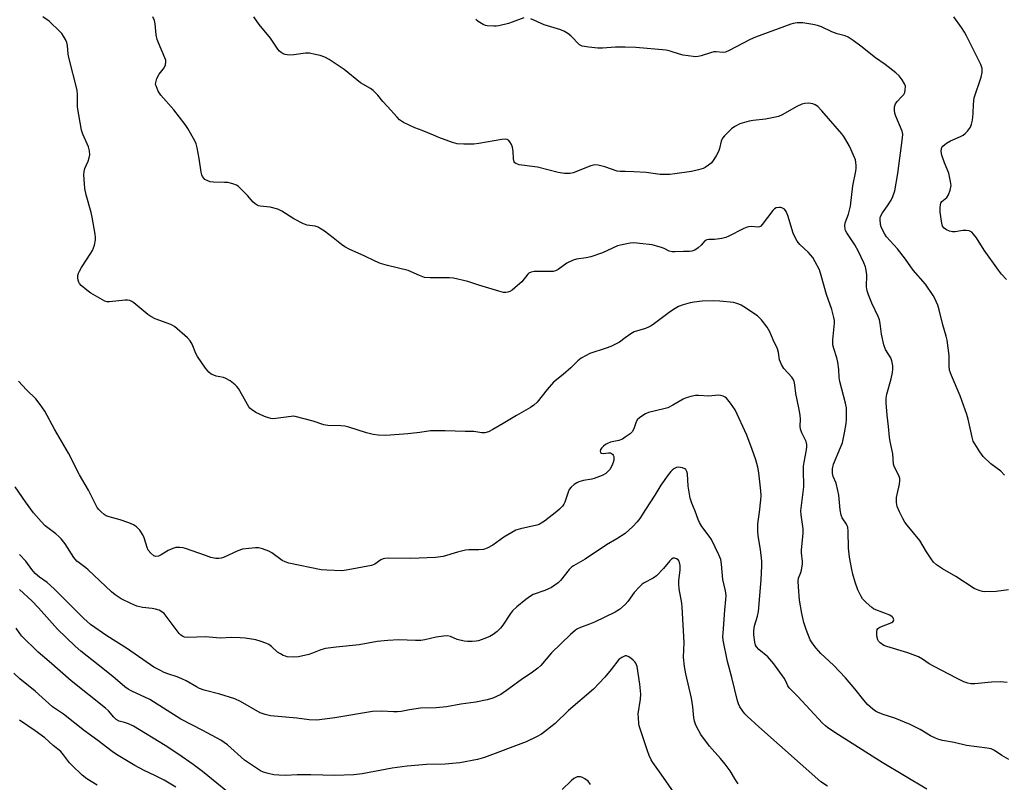
# Model space of a CAD drawing. Units: inches. Extents: x 1267766 to 1273766, y 545451 to 549452.
# Drawn here: x 1271787 to 1272133, y 545730 to 545999 of the extents above; entities that cross this region are included whole.
import ezdxf

# ---------------------------------------------------------------- set-up
doc = ezdxf.new("R2010")
doc.units = ezdxf.units.IN
doc.header["$MEASUREMENT"] = 0
doc.layers.add('Undefined', color=1, linetype='Continuous')

msp = doc.modelspace()

# ---------------------------------------------------------------- linework, layer by layer
at = {"layer": 'Undefined'}
for points, elevation in [([(1272000, 545886.87), (1271997.92, 545885.33), (1271994.94, 545883.85), (1271993.29, 545883.18), (1271987.46, 545881.33), (1271986.17, 545880.7), (1271984.44, 545879.67), (1271983.3, 545878.78), (1271980.77, 545876.34), (1271978.16, 545874), (1271974.74, 545871.23), (1271972.46, 545868.62), (1271968.95, 545864.21), (1271967.81, 545863.12), (1271966.65, 545862.38), (1271961.63, 545859.55), (1271956.95, 545856.69), (1271953.33, 545854.6), (1271951.78, 545853.81), (1271950.49, 545853.42), (1271949.45, 545853.41), (1271946.62, 545853.89), (1271943.56, 545853.91), (1271936.6, 545854.15), (1271932.58, 545854.17), (1271931.45, 545854.09), (1271927.61, 545853.48), (1271923.37, 545853.01), (1271915.67, 545852.48), (1271912.99, 545852.59), (1271911.21, 545852.82), (1271908.89, 545853.38), (1271902.62, 545855.41), (1271901.18, 545855.79), (1271899.76, 545855.92), (1271895.2, 545856.03), (1271893.83, 545856.21), (1271890.04, 545857.48), (1271883.75, 545859.17), (1271883.18, 545859.24), (1271882.29, 545859.22), (1271876.96, 545858.46), (1271875.88, 545858.4), (1271875.16, 545858.47), (1271874.34, 545858.68), (1271872.99, 545859.19), (1271871.13, 545859.98), (1271869.89, 545860.61), (1271868.34, 545861.63), (1271867.78, 545862.14), (1271867.42, 545862.6), (1271863.73, 545869), (1271863.24, 545869.72), (1271862.64, 545870.33), (1271860.79, 545871.69), (1271859.32, 545872.58), (1271858.51, 545872.88), (1271855.9, 545873.42), (1271855.08, 545873.67), (1271854.13, 545874.13), (1271853.28, 545874.82), (1271852.21, 545876.21), (1271849.33, 545880.3), (1271848.8, 545881.35), (1271847.45, 545884.6), (1271846.73, 545885.84), (1271845.76, 545886.84), (1271841.18, 545890.88), (1271839.94, 545891.58), (1271834.46, 545893.62), (1271832.87, 545894.35), (1271831.79, 545895.13), (1271826.88, 545899.21), (1271826.19, 545899.72), (1271825.45, 545900.08), (1271824.65, 545900.19), (1271823.81, 545900.16), (1271818.33, 545899.5), (1271817.49, 545899.55), (1271816.68, 545899.83), (1271811.81, 545902.66), (1271810.34, 545903.61), (1271808.38, 545905.35), (1271807.82, 545905.98), (1271807.54, 545906.45), (1271807.31, 545907.2), (1271807.23, 545908), (1271807.24, 545908.82), (1271807.41, 545909.62), (1271807.78, 545910.41), (1271808.53, 545911.7), (1271811.76, 545916.68), (1271812.35, 545917.69), (1271813.09, 545919.55), (1271813.4, 545921.4), (1271813.44, 545922.21), (1271813.33, 545923.36), (1271812.29, 545929.38), (1271811.88, 545931.07), (1271810.13, 545937.21), (1271809.71, 545939.42), (1271809.51, 545941.11), (1271809.34, 545944.28), (1271809.39, 545945.42), (1271809.67, 545946.52), (1271810.85, 545949.16), (1271811.23, 545950.24), (1271811.38, 545951.37), (1271811.34, 545952.8), (1271810.92, 545954.12), (1271808.9, 545958.65), (1271808.5, 545960.04), (1271807.1, 545968.1), (1271807.02, 545969.27), (1271807.06, 545972.45), (1271806.92, 545974.13), (1271804.02, 545985.61), (1271803.83, 545986.74), (1271803.59, 545989.85), (1271803.33, 545990.94), (1271802.85, 545991.94), (1271802.14, 545993.14), (1271801.5, 545994.06), (1271800.92, 545994.72), (1271797.1, 545998.41), (1271794.81, 546000)], 480), ([(1272000, 545919.91), (1271998.35, 545919.57), (1271997.31, 545919.24), (1271991.93, 545916.78), (1271987.89, 545915.41), (1271986.23, 545915.02), (1271982.76, 545914.6), (1271981.67, 545914.29), (1271979.41, 545913.13), (1271976.38, 545910.96), (1271975.4, 545910.45), (1271974.57, 545910.28), (1271973.69, 545910.23), (1271967.89, 545910.24), (1271966.83, 545909.98), (1271966.08, 545909.61), (1271965.63, 545909.28), (1271963.56, 545906.64), (1271962.08, 545905.29), (1271960.1, 545903.64), (1271959.39, 545903.19), (1271958.62, 545902.91), (1271957.88, 545902.84), (1271957.12, 545902.89), (1271955.45, 545903.28), (1271948.43, 545905.37), (1271944.5, 545906.72), (1271939.55, 545907.85), (1271938.11, 545908.02), (1271931.26, 545908.02), (1271929.27, 545908.18), (1271927.48, 545908.8), (1271923.56, 545910.56), (1271916.31, 545912.34), (1271913.8, 545913.07), (1271911.93, 545913.83), (1271908.09, 545915.71), (1271903.03, 545918.01), (1271901.23, 545918.95), (1271900.04, 545919.75), (1271897.13, 545922.09), (1271894.02, 545924.41), (1271892.57, 545925.44), (1271891.81, 545925.88), (1271890.73, 545926.22), (1271887.99, 545926.58), (1271886.64, 545927.05), (1271883.24, 545928.8), (1271878.98, 545931.51), (1271877.67, 545932.16), (1271874.9, 545932.87), (1271873.77, 545933.07), (1271871.42, 545933.28), (1271870.86, 545933.41), (1271870.33, 545933.63), (1271869.59, 545934.09), (1271868.9, 545934.66), (1271866.91, 545937), (1271864.87, 545939.18), (1271863.8, 545940.2), (1271863.08, 545940.68), (1271861.73, 545941.17), (1271860.03, 545941.56), (1271858.84, 545941.65), (1271854.97, 545941.71), (1271853.8, 545941.85), (1271852.97, 545942.14), (1271851.96, 545942.7), (1271851.54, 545943.07), (1271851.13, 545943.67), (1271850.85, 545944.35), (1271850.65, 545945.19), (1271849.95, 545950.09), (1271849.21, 545953.84), (1271848.83, 545955.24), (1271848.35, 545956.28), (1271845.94, 545960.56), (1271845.02, 545962.03), (1271841.03, 545967.21), (1271836.43, 545972.34), (1271835.53, 545973.82), (1271834.72, 545975.63), (1271834.59, 545976.16), (1271834.61, 545976.87), (1271835.03, 545978.22), (1271835.83, 545979.74), (1271837.27, 545981.47), (1271837.58, 545981.95), (1271838.03, 545983.02), (1271838.21, 545984.13), (1271838.13, 545984.67), (1271837.87, 545985.47), (1271835.58, 545990.75), (1271835.12, 545991.98), (1271834.83, 545993.62), (1271834.47, 545997.52), (1271834.17, 545998.6), (1271833.61, 546000)], 482), ([(1272000, 545945.44), (1271998.16, 545945.47), (1271997.1, 545945.6), (1271992.74, 545947.13), (1271990.44, 545947.68), (1271989.29, 545947.77), (1271987.91, 545947.41), (1271981.62, 545944.95), (1271980.53, 545944.74), (1271978.61, 545944.74), (1271977.77, 545944.83), (1271976.33, 545945.13), (1271969.11, 545946.98), (1271962.67, 545947.82), (1271961.5, 545948.23), (1271961.15, 545948.52), (1271960.89, 545948.92), (1271960.63, 545949.91), (1271960.55, 545952.47), (1271960.27, 545954.02), (1271959.87, 545955.03), (1271959.36, 545955.95), (1271958.84, 545956.48), (1271958.41, 545956.7), (1271957.64, 545956.8), (1271956.53, 545956.71), (1271948.37, 545955.3), (1271946.62, 545955.06), (1271943.13, 545955.06), (1271940.81, 545955.18), (1271939.11, 545955.65), (1271934.34, 545957.45), (1271932.4, 545958.21), (1271928.45, 545959.95), (1271925.85, 545960.85), (1271921.94, 545962.77), (1271921.19, 545963.2), (1271920.49, 545963.72), (1271919.66, 545964.56), (1271916.3, 545968.4), (1271914.55, 545970.07), (1271912.86, 545972.38), (1271911.15, 545974.03), (1271910.21, 545974.68), (1271906.75, 545976.67), (1271901.01, 545981.42), (1271895.71, 545984.93), (1271894.16, 545985.68), (1271892.54, 545986.29), (1271890.81, 545986.71), (1271888.77, 545987.09), (1271887.32, 545987.15), (1271883.25, 545986.55), (1271881.59, 545986.49), (1271880.26, 545986.66), (1271879.51, 545986.96), (1271878.81, 545987.36), (1271878.17, 545987.86), (1271877.59, 545988.52), (1271874.99, 545992.39), (1271871.08, 545997.2), (1271869.19, 546000)], 484), ([(1271964.21, 545999.56), (1271960.2, 545998.08), (1271958.82, 545997.64), (1271955.42, 545996.78), (1271954.56, 545996.65), (1271953.67, 545996.62), (1271951.32, 545996.8), (1271950.75, 545996.93), (1271949.96, 545997.23), (1271948.16, 545998.25), (1271947.31, 545998.98)], 486), ([(1272000, 545989.29), (1271996.6, 545989.28), (1271991.98, 545988.93), (1271990.34, 545988.88), (1271987.15, 545989.22), (1271984.86, 545989.63), (1271984.35, 545989.84), (1271983.89, 545990.14), (1271980.84, 545993.23), (1271979.74, 545994.08), (1271978.58, 545994.82), (1271977.25, 545995.36), (1271971.37, 545997.1), (1271966.77, 545999.23)], 486), ([(1272134.22, 545907.42), (1272132.49, 545909.3), (1272131.43, 545910.66), (1272126.37, 545917.79), (1272123.69, 545922.07), (1272122.63, 545923.45), (1272122.03, 545924.04), (1272121.58, 545924.34), (1272121.08, 545924.53), (1272120.01, 545924.74), (1272118.9, 545924.68), (1272116.13, 545924.17), (1272115.29, 545924.19), (1272114.17, 545924.43), (1272113.14, 545924.87), (1272112.27, 545925.49), (1272111.77, 545926.16), (1272111.43, 545927.27), (1272110.89, 545931.14), (1272110.88, 545932.64), (1272111, 545933.81), (1272111.17, 545934.34), (1272111.52, 545934.89), (1272113.19, 545936.34), (1272113.88, 545937.25), (1272114.44, 545938.84), (1272114.74, 545940.49), (1272114.58, 545941.95), (1272113.91, 545944.86), (1272112.42, 545948.5), (1272111.5, 545951.19), (1272111.29, 545952.5), (1272111.34, 545953.51), (1272111.52, 545953.97), (1272111.85, 545954.41), (1272112.49, 545954.98), (1272113.18, 545955.47), (1272114.56, 545956.23), (1272118.05, 545957.75), (1272119.05, 545958.31), (1272119.71, 545958.87), (1272120.51, 545959.72), (1272121.54, 545961.11), (1272121.95, 545962.14), (1272122.25, 545963.54), (1272122.46, 545965.88), (1272122.58, 545969.13), (1272122.92, 545971.45), (1272125.35, 545978.68), (1272125.74, 545980.35), (1272125.63, 545981.8), (1272125.21, 545983.2), (1272120.2, 545993.3), (1272119.5, 545994.55), (1272118.39, 545996.24), (1272115.68, 546000)], 488), ([(1272133.6, 545838.45), (1272132.26, 545839.88), (1272128.78, 545842.54), (1272126.03, 545845.1), (1272124.83, 545846.75), (1272123.12, 545849.5), (1272122.56, 545850.52), (1272122.11, 545851.91), (1272120.79, 545858.21), (1272120.33, 545859.88), (1272117.88, 545866.45), (1272114.89, 545873.6), (1272114.23, 545875.51), (1272114.04, 545876.96), (1272114.04, 545880.71), (1272113.39, 545886.05), (1272113.05, 545887.42), (1272111.82, 545891.42), (1272110.56, 545896.72), (1272110.06, 545898.33), (1272109.52, 545899.69), (1272109.03, 545900.74), (1272108.45, 545901.74), (1272105.7, 545905.8), (1272101.37, 545910.72), (1272098.73, 545914.58), (1272095.87, 545918.28), (1272092.04, 545922.42), (1272091.41, 545923.38), (1272090.44, 545925.15), (1272090.09, 545925.93), (1272089.87, 545926.77), (1272089.72, 545928.5), (1272089.77, 545929.06), (1272089.91, 545929.6), (1272090.61, 545930.86), (1272092.4, 545933.36), (1272093.66, 545935.32), (1272094.27, 545936.66), (1272094.88, 545938.66), (1272095.95, 545944.71), (1272097.65, 545957.31), (1272097.71, 545958.67), (1272097.52, 545959.63), (1272095.3, 545964.9), (1272094.96, 545966), (1272094.78, 545967.09), (1272094.82, 545968.23), (1272095.12, 545969.29), (1272095.73, 545970.16), (1272097.32, 545971.75), (1272098.04, 545972.57), (1272098.42, 545973.27), (1272098.6, 545974.09), (1272098.63, 545975.48), (1272098.38, 545976.29), (1272097.48, 545977.8), (1272096.41, 545979.22), (1272095.31, 545980.22), (1272091.56, 545983.2), (1272088.13, 545985.47), (1272082.97, 545989.66), (1272080.24, 545991.63), (1272078.5, 545992.74), (1272077.43, 545993.21), (1272074.59, 545994.01), (1272072.76, 545994.64), (1272069.08, 545996.37), (1272067.71, 545996.89), (1272066, 545997.3), (1272062.54, 545997.84), (1272061.68, 545997.88), (1272060.55, 545997.8), (1272059.14, 545997.59), (1272058.3, 545997.37), (1272045.8, 545992.79), (1272043.98, 545991.98), (1272036.63, 545988.05), (1272035.3, 545987.47), (1272034.46, 545987.36), (1272031.96, 545987.59), (1272031.16, 545987.56), (1272030.05, 545987.3), (1272026.74, 545986.23), (1272025.63, 545985.95), (1272024.78, 545985.9), (1272023.91, 545985.95), (1272020.44, 545986.41), (1272019.06, 545986.79), (1272015.78, 545987.87), (1272014.4, 545988.17), (1272003.71, 545989.2), (1272000, 545989.29)], 486), ([(1272134.94, 545798.06), (1272130.64, 545797.52), (1272126.66, 545797.46), (1272125.82, 545797.56), (1272125, 545797.77), (1272123.66, 545798.23), (1272122.89, 545798.59), (1272116.44, 545802.84), (1272111.74, 545805.52), (1272109.63, 545806.95), (1272108.56, 545807.84), (1272107.67, 545809.01), (1272106.07, 545811.53), (1272103.79, 545815.53), (1272099.3, 545820.86), (1272098.43, 545822), (1272097.72, 545823.24), (1272096.56, 545825.56), (1272095.8, 545827.43), (1272095.55, 545828.87), (1272095.51, 545830.62), (1272095.71, 545831.74), (1272096.59, 545835.34), (1272096.68, 545836.51), (1272096.66, 545837.38), (1272096.39, 545838.44), (1272094.78, 545841.35), (1272094.44, 545842.41), (1272094.2, 545846.05), (1272093.26, 545850.39), (1272093.03, 545851.84), (1272092.72, 545855.7), (1272092.21, 545859.59), (1272091.84, 545863.96), (1272091.89, 545865.66), (1272092.08, 545867.06), (1272093.6, 545872.39), (1272094.12, 545874.7), (1272094.27, 545875.87), (1272094.2, 545877.03), (1272093.82, 545878.74), (1272093.47, 545879.85), (1272093.09, 545880.58), (1272091.68, 545882.8), (1272091.09, 545884.39), (1272090.18, 545888.18), (1272089.82, 545891.92), (1272089.54, 545893.27), (1272089.1, 545894.35), (1272086.87, 545899.11), (1272085.66, 545902.04), (1272085.18, 545903.39), (1272084.98, 545904.82), (1272085.03, 545909.12), (1272084.84, 545910.77), (1272084.56, 545911.88), (1272084, 545913.25), (1272082.15, 545917.31), (1272080.82, 545919.59), (1272077.98, 545923.92), (1272077.58, 545924.69), (1272077.41, 545925.21), (1272077.3, 545926.29), (1272077.43, 545927.36), (1272078.62, 545930.44), (1272079.37, 545933.22), (1272080.18, 545940.44), (1272081.2, 545945.6), (1272081.3, 545946.47), (1272081.32, 545947.6), (1272081.23, 545948.73), (1272081.03, 545949.56), (1272079.93, 545952.29), (1272078.92, 545954.36), (1272077.7, 545956.62), (1272076.97, 545957.84), (1272076.29, 545958.74), (1272069.24, 545966.89), (1272067.77, 545968.33), (1272066.83, 545968.98), (1272066.02, 545969.27), (1272064.59, 545969.51), (1272063.24, 545969.43), (1272062.2, 545969.17), (1272060.42, 545968.4), (1272055.3, 545965.47), (1272053.96, 545964.86), (1272052.27, 545964.43), (1272049.4, 545963.87), (1272045.08, 545963.48), (1272043.66, 545963.24), (1272040.35, 545962.25), (1272038.58, 545961.28), (1272037.39, 545960.44), (1272036.53, 545959.68), (1272034.89, 545958.06), (1272034.2, 545957.17), (1272033.79, 545956.14), (1272033.22, 545953.61), (1272032.86, 545952.52), (1272032.03, 545950.99), (1272030.76, 545949.03), (1272030.2, 545948.38), (1272029.33, 545947.66), (1272028.17, 545946.86), (1272027.42, 545946.49), (1272025.82, 545946.02), (1272023.33, 545945.47), (1272017.44, 545944.6), (1272015.68, 545944.42), (1272012.27, 545944.45), (1272007.4, 545945.12), (1272002.95, 545945.37), (1272000, 545945.44)], 484), ([(1272134.48, 545765.52), (1272132.17, 545765.66), (1272128.97, 545765.63), (1272123.08, 545765), (1272121.65, 545765.02), (1272120.64, 545765.22), (1272119.27, 545765.74), (1272116.59, 545766.98), (1272108.8, 545771.09), (1272107.01, 545772.09), (1272104.66, 545773.71), (1272103.22, 545774.51), (1272099.56, 545775.95), (1272092.12, 545778.15), (1272091.11, 545778.55), (1272089.78, 545779.5), (1272089.22, 545780.08), (1272088.94, 545780.51), (1272088.69, 545781.31), (1272088.58, 545782.18), (1272088.54, 545783.33), (1272088.67, 545784.1), (1272088.94, 545784.5), (1272089.61, 545784.95), (1272093.91, 545786.6), (1272094.25, 545786.87), (1272094.47, 545787.21), (1272094.56, 545787.58), (1272094.5, 545787.95), (1272094.32, 545788.3), (1272093.99, 545788.63), (1272093.14, 545789.16), (1272088.24, 545791.04), (1272087.47, 545791.42), (1272086.77, 545791.93), (1272084.81, 545793.71), (1272083.59, 545794.97), (1272082.96, 545795.95), (1272081.95, 545798.1), (1272080.96, 545800.82), (1272080.12, 545803.6), (1272079.75, 545805.32), (1272079, 545809.67), (1272078.61, 545812.82), (1272078.49, 545818.73), (1272078.34, 545820.13), (1272078.19, 545820.62), (1272077.85, 545821.29), (1272076.43, 545823.43), (1272076.03, 545824.45), (1272075.67, 545826.33), (1272075.2, 545831.41), (1272074.91, 545833.13), (1272074.27, 545835.67), (1272073.25, 545838.09), (1272073, 545839.06), (1272072.99, 545840.69), (1272073.29, 545842.32), (1272075.84, 545848.29), (1272076.45, 545849.93), (1272076.75, 545851.02), (1272077.25, 545853.47), (1272077.74, 545856.65), (1272077.85, 545858.1), (1272077.92, 545860.72), (1272077.87, 545862.17), (1272077.56, 545863.86), (1272075.53, 545871.47), (1272075.36, 545872.94), (1272075.25, 545875.73), (1272074.83, 545878.36), (1272074.47, 545879.78), (1272073.39, 545883.13), (1272073.12, 545884.43), (1272073.11, 545886.13), (1272073.65, 545892.06), (1272073.65, 545892.95), (1272073.47, 545894.07), (1272072.72, 545896.86), (1272070.83, 545902.09), (1272069.04, 545908.87), (1272068.34, 545910.79), (1272066.92, 545913.69), (1272066.02, 545915.16), (1272064.4, 545917.06), (1272061.48, 545919.79), (1272060.57, 545920.95), (1272059.77, 545922.17), (1272059.12, 545923.78), (1272057.3, 545929.92), (1272056.69, 545931.39), (1272056.02, 545932.15), (1272055.17, 545932.67), (1272054.69, 545932.8), (1272054.18, 545932.83), (1272053.18, 545932.66), (1272052.52, 545932.26), (1272051.94, 545931.68), (1272048.25, 545926.83), (1272047.68, 545926.24), (1272047.26, 545925.96), (1272046.62, 545925.84), (1272044.51, 545926.1), (1272043.38, 545925.96), (1272042.54, 545925.69), (1272041.5, 545925.23), (1272036.47, 545922.63), (1272035.43, 545922.21), (1272034.02, 545921.88), (1272032.3, 545921.6), (1272031.43, 545921.53), (1272029.48, 545921.55), (1272028.71, 545921.42), (1272028.06, 545921.03), (1272026.69, 545919.48), (1272025.62, 545918.55), (1272024.47, 545917.74), (1272023.45, 545917.35), (1272022.65, 545917.25), (1272020.47, 545917.27), (1272017.6, 545917.12), (1272016.47, 545917.14), (1272015.47, 545917.41), (1272013.89, 545918.27), (1272013.09, 545918.6), (1272011.15, 545919.22), (1272009.45, 545919.63), (1272005.09, 545920.16), (1272003.05, 545920.33), (1272001.7, 545920.22), (1272000, 545919.91)], 482), ([(1272135.05, 545738.34), (1272132.59, 545739.77), (1272130.08, 545741.48), (1272128.86, 545742.05), (1272127.42, 545742.33), (1272120.17, 545743.26), (1272115.8, 545744.37), (1272111.72, 545745.07), (1272110.37, 545745.39), (1272109.28, 545745.82), (1272107.44, 545746.72), (1272103.86, 545748.92), (1272100.29, 545750.66), (1272094.89, 545752.89), (1272090.85, 545754.18), (1272088.82, 545754.99), (1272088.11, 545755.42), (1272087.2, 545756.1), (1272085.36, 545757.78), (1272084.01, 545759.29), (1272080.87, 545763.26), (1272077.57, 545767.08), (1272073.34, 545771.58), (1272068.92, 545775.71), (1272067.17, 545777.54), (1272066.02, 545779.1), (1272065.16, 545780.54), (1272063.76, 545784.11), (1272062.89, 545786.61), (1272062.22, 545789.82), (1272061.41, 545794.53), (1272061, 545799.17), (1272060.91, 545801.18), (1272061.05, 545802.28), (1272061.82, 545804.27), (1272062.05, 545805.07), (1272062.42, 545807.27), (1272062.41, 545808.13), (1272062.05, 545811.1), (1272062.01, 545812.08), (1272062.59, 545818.12), (1272062.65, 545819.6), (1272061.95, 545824.56), (1272061.88, 545825.97), (1272062.86, 545834.37), (1272062.71, 545840.47), (1272062.74, 545841.62), (1272062.94, 545843.06), (1272063.85, 545847.41), (1272063.99, 545848.54), (1272063.97, 545849.36), (1272063.69, 545850.37), (1272062.18, 545853.4), (1272061.74, 545854.71), (1272061.62, 545855.8), (1272061.68, 545858.25), (1272061.53, 545859.67), (1272061.13, 545862.21), (1272060.08, 545867.32), (1272059.74, 545870.33), (1272059.47, 545871.48), (1272059.14, 545872.3), (1272058.68, 545873), (1272055.87, 545876.08), (1272055, 545877.53), (1272054.36, 545879.11), (1272054.01, 545881.67), (1272053.61, 545883.01), (1272052.11, 545886.2), (1272050.9, 545889.02), (1272049.98, 545890.67), (1272047.96, 545893.18), (1272046.51, 545894.64), (1272041.79, 545897.81), (1272040.76, 545898.41), (1272039.99, 545898.74), (1272038.93, 545899.09), (1272038.1, 545899.27), (1272033.24, 545899.85), (1272031.21, 545899.91), (1272027.12, 545899.78), (1272024.28, 545899.48), (1272022.87, 545899.24), (1272020.36, 545898.51), (1272018.73, 545897.91), (1272017.53, 545897.23), (1272015.91, 545896.15), (1272010.33, 545891.92), (1272009.13, 545891.09), (1272008.39, 545890.71), (1272007.12, 545890.21), (1272003.16, 545889), (1272001.91, 545888.28), (1272000, 545886.87)], 480), ([(1272000, 545851.89), (1271998.99, 545851.23), (1271997.76, 545850.69), (1271994.79, 545850.07), (1271993.73, 545849.67), (1271992.97, 545849.25), (1271992.27, 545848.75), (1271991.71, 545848.17), (1271991.29, 545847.53), (1271991.16, 545846.9), (1271991.29, 545846.53), (1271991.57, 545846.29), (1271992.17, 545846.18), (1271994.08, 545846.41), (1271994.84, 545846.33), (1271995.44, 545845.92), (1271995.74, 545845.52), (1271995.91, 545845.05), (1271995.97, 545844.56), (1271995.92, 545843.79), (1271995.69, 545842.92), (1271995.25, 545841.8), (1271994.5, 545840.54), (1271993.74, 545839.69), (1271993.11, 545839.12), (1271991.84, 545838.42), (1271989.06, 545837.37), (1271988.2, 545837.14), (1271985.3, 545836.62), (1271983.64, 545836.18), (1271982.88, 545835.84), (1271981.97, 545835.22), (1271980.92, 545834.32), (1271980.27, 545833.47), (1271979.85, 545832.46), (1271978.73, 545829.03), (1271978.36, 545828.31), (1271977.84, 545827.6), (1271976.83, 545826.53), (1271975.94, 545825.76), (1271971.51, 545822.35), (1271970.35, 545821.55), (1271969.63, 545821.17), (1271968.84, 545820.89), (1271963.11, 545819.65), (1271961.47, 545819.1), (1271957.24, 545816.72), (1271953.38, 545813.86), (1271951.38, 545812.84), (1271950.08, 545812.36), (1271948.44, 545812.17), (1271944.91, 545812.22), (1271943.73, 545812.12), (1271940.85, 545811.38), (1271935.84, 545809.86), (1271933.2, 545809.48), (1271924.5, 545809.12), (1271916.74, 545809.21), (1271915.36, 545809.14), (1271914.68, 545808.98), (1271913.88, 545808.64), (1271911.82, 545807.17), (1271910.66, 545806.72), (1271902.4, 545805.11), (1271900.97, 545804.9), (1271900.11, 545804.85), (1271894.91, 545805.05), (1271892.89, 545805.19), (1271881.53, 545807.55), (1271880.19, 545807.97), (1271879.19, 545808.45), (1271875.46, 545811.15), (1271874.47, 545811.74), (1271872.27, 545812.58), (1271870.86, 545812.88), (1271869.73, 545812.87), (1271867.44, 545812.7), (1271865.19, 545812.41), (1271863.56, 545811.81), (1271858.47, 545809.55), (1271857.66, 545809.26), (1271856.85, 545809.11), (1271855.76, 545809.13), (1271854.08, 545809.53), (1271852.13, 545810.15), (1271845.15, 545812.73), (1271844.3, 545812.96), (1271843.16, 545813.08), (1271841.74, 545813.04), (1271840.63, 545812.73), (1271839.03, 545811.95), (1271836.58, 545810.39), (1271835.58, 545809.92), (1271834.66, 545809.86), (1271833.98, 545810.08), (1271832.9, 545810.98), (1271832, 545812.12), (1271831.55, 545813.08), (1271830.54, 545816.39), (1271830.11, 545817.45), (1271828.97, 545819.09), (1271827.8, 545820.32), (1271826.75, 545821.03), (1271825.13, 545821.71), (1271822.08, 545822.75), (1271818.25, 545823.78), (1271817.22, 545824.18), (1271816.5, 545824.65), (1271815.4, 545825.6), (1271814.57, 545826.42), (1271814.05, 545827.09), (1271810.93, 545833.27), (1271807.81, 545838.66), (1271803.85, 545846.2), (1271798.94, 545854.68), (1271795.6, 545861.07), (1271793.96, 545863.39), (1271792.38, 545865.39), (1271789.1, 545868.58), (1271786.29, 545871.57)], 478), ([(1272106.16, 545727.92), (1272090.49, 545737.34), (1272075.06, 545747.01), (1272071.37, 545749.5), (1272070.5, 545750.19), (1272069.5, 545751.14), (1272060.78, 545760.58), (1272057.74, 545763.61), (1272057.25, 545764.32), (1272056.52, 545765.92), (1272055.93, 545766.95), (1272052.33, 545772.09), (1272050.24, 545774.46), (1272047.08, 545777.04), (1272046.19, 545778), (1272045.86, 545778.65), (1272045.61, 545779.72), (1272045.29, 545782.28), (1272045.23, 545783.64), (1272045.51, 545785.49), (1272046.57, 545788.79), (1272046.91, 545790.52), (1272047.91, 545801.65), (1272048.13, 545806.51), (1272048.05, 545808.25), (1272047.64, 545812.31), (1272046.8, 545817.16), (1272046.66, 545818.85), (1272046.68, 545821.36), (1272047.25, 545825.44), (1272047.73, 545829.8), (1272047.82, 545831.25), (1272047.71, 545832.99), (1272047.06, 545839.36), (1272046.71, 545841.36), (1272045.97, 545843.89), (1272044.72, 545847.5), (1272042.78, 545852.57), (1272038.65, 545861.52), (1272037.05, 545863.91), (1272035.63, 545865.68), (1272035.21, 545866.02), (1272034.52, 545866.35), (1272033.51, 545866.59), (1272032.71, 545866.65), (1272029.39, 545866.37), (1272025.77, 545866.56), (1272024.7, 545866.54), (1272023.04, 545866.25), (1272021.42, 545865.78), (1272020.4, 545865.3), (1272016.72, 545863.12), (1272014.95, 545862.25), (1272013.57, 545861.83), (1272008.22, 545860.53), (1272007.15, 545860.12), (1272006.17, 545859.55), (1272005.02, 545858.75), (1272004.24, 545857.98), (1272003.75, 545856.99), (1272003.01, 545854.81), (1272002.42, 545853.76), (1272001.72, 545853.1), (1272000, 545851.89)], 478), ([(1272071.17, 545728.92), (1272068.89, 545730.54), (1272047.05, 545749.82), (1272042.87, 545753.62), (1272042.06, 545754.46), (1272041.37, 545755.32), (1272040.31, 545756.92), (1272039.88, 545757.95), (1272039.54, 545759.03), (1272037.47, 545767.23), (1272035.96, 545772.84), (1272034.49, 545780.39), (1272034.39, 545781.62), (1272034.43, 545782.81), (1272035.06, 545791.01), (1272035.45, 545794.76), (1272035.51, 545796.13), (1272035.32, 545797.75), (1272034.33, 545801.76), (1272033.85, 545807.11), (1272033.59, 545808.84), (1272032.99, 545810.5), (1272030.39, 545815.88), (1272029.58, 545817.06), (1272026.95, 545820.45), (1272026.08, 545821.87), (1272025.63, 545822.88), (1272024.6, 545825.8), (1272023.42, 545828.63), (1272022.86, 545830.45), (1272022.14, 545834.63), (1272021.85, 545839.02), (1272021.67, 545839.82), (1272021.32, 545840.49), (1272020.94, 545840.78), (1272020.2, 545841.08), (1272019.4, 545841.25), (1272018.59, 545841.27), (1272018.07, 545841.15), (1272017.33, 545840.82), (1272016.63, 545840.39), (1272015.99, 545839.84), (1272015.07, 545838.67), (1272012.52, 545834.95), (1272010.44, 545831.41), (1272007.1, 545826.46), (1272005.14, 545823.23), (1272004.23, 545822.11), (1272002.67, 545820.4), (1272000, 545818.01)], 476), ([(1272000, 545818.01), (1271997.07, 545816.02), (1271993.42, 545813.94), (1271985.88, 545808.95), (1271981.78, 545806.6), (1271981.1, 545806.06), (1271980.28, 545805.24), (1271977.21, 545801.43), (1271976.35, 545800.62), (1271975.2, 545799.7), (1271973.96, 545798.99), (1271971.64, 545797.87), (1271967.51, 545796.42), (1271966.6, 545795.89), (1271964.95, 545794.73), (1271961.77, 545792.14), (1271960.28, 545790.74), (1271959.59, 545789.81), (1271956.9, 545785.7), (1271956, 545784.64), (1271954.82, 545783.48), (1271953.48, 545782.43), (1271952.28, 545781.67), (1271950.18, 545780.8), (1271948.3, 545780.17), (1271947.47, 545780.02), (1271946.07, 545779.94), (1271944.38, 545779.92), (1271943.27, 545780.02), (1271940.82, 545780.66), (1271938.44, 545781.71), (1271937.4, 545781.88), (1271935.97, 545781.78), (1271933.36, 545781.41), (1271929.38, 545780.48), (1271928, 545780.27), (1271926.1, 545780.23), (1271920.27, 545780.51), (1271916.35, 545780.31), (1271912.63, 545779.94), (1271906.22, 545778.79), (1271898.19, 545777.96), (1271894.44, 545777.4), (1271892.77, 545776.97), (1271889.89, 545775.8), (1271888.54, 545775.36), (1271884.9, 545774.53), (1271883.18, 545774.42), (1271880.9, 545774.57), (1271880.34, 545774.69), (1271879.54, 545775), (1271878.52, 545775.56), (1271877.55, 545776.2), (1271875.41, 545778.15), (1271874.49, 545778.82), (1271873.44, 545779.32), (1271871.8, 545779.96), (1271869.83, 545780.51), (1271866.1, 545781.09), (1271864.36, 545781.25), (1271861.46, 545781.31), (1271857.32, 545781.12), (1271852.15, 545781.54), (1271845.89, 545781.35), (1271844.78, 545781.45), (1271844.05, 545781.74), (1271843.41, 545782.2), (1271842.84, 545782.76), (1271838.35, 545788.84), (1271837.59, 545789.73), (1271836.79, 545790.42), (1271835.85, 545790.92), (1271834.53, 545791.31), (1271833.41, 545791.51), (1271829.97, 545791.9), (1271827.99, 545792.37), (1271825.86, 545793.27), (1271822.5, 545794.96), (1271820.37, 545796.39), (1271819, 545797.43), (1271810.88, 545805.13), (1271809.98, 545805.87), (1271807.62, 545807.58), (1271806.84, 545808.24), (1271805.8, 545809.5), (1271802.75, 545814.28), (1271801.34, 545816.07), (1271800.53, 545816.89), (1271799.44, 545817.82), (1271795.74, 545820.64), (1271794.3, 545822.15), (1271791.53, 545825.29), (1271788.7, 545829.16), (1271785.15, 545834.36)], 476), ([(1272000, 545792.95), (1271997.92, 545791.17), (1271996.41, 545790.29), (1271989.18, 545786.74), (1271987.4, 545785.98), (1271984.19, 545784.88), (1271983.18, 545784.36), (1271982.46, 545783.89), (1271980.73, 545782.36), (1271974.01, 545775.88), (1271970.23, 545771.5), (1271969.24, 545770.49), (1271966.85, 545768.72), (1271963.85, 545766.79), (1271959.02, 545763.19), (1271956.19, 545761.28), (1271953.31, 545759.99), (1271951.4, 545759.36), (1271947.39, 545758.6), (1271942.09, 545757.86), (1271937.02, 545756.86), (1271933.38, 545756.57), (1271927.82, 545756.43), (1271924.05, 545755.85), (1271921.06, 545755.24), (1271919.77, 545755.09), (1271918.33, 545755.11), (1271914.22, 545755.39), (1271910.92, 545755.3), (1271897.7, 545753.02), (1271891.34, 545752.24), (1271888.64, 545752.34), (1271884.37, 545752.89), (1271875.07, 545753.71), (1271873.2, 545754.15), (1271871.4, 545754.83), (1271864.49, 545758.73), (1271862.44, 545759.75), (1271857.22, 545761.39), (1271851.65, 545762.82), (1271850.09, 545763.34), (1271848.93, 545763.91), (1271845.3, 545766.03), (1271843.81, 545766.82), (1271842.22, 545767.48), (1271839.21, 545768.43), (1271837.57, 545769.04), (1271836.25, 545769.65), (1271833.96, 545770.91), (1271824.64, 545777.29), (1271817.39, 545781.9), (1271811.68, 545785.9), (1271809.28, 545788.06), (1271798.84, 545798.52), (1271796.36, 545800.69), (1271793.64, 545802.61), (1271792.18, 545803.82), (1271790.95, 545805.27), (1271788.85, 545808.21), (1271786.64, 545810.58)], 474), ([(1272000, 545774.87), (1271998.76, 545774.3), (1271997.73, 545773.52), (1271995.07, 545770.06), (1271992.8, 545767.31), (1271988.76, 545763.08), (1271979.96, 545755.63), (1271975.31, 545751.06), (1271970.49, 545747.33), (1271968.75, 545746.29), (1271965.05, 545744.58), (1271950.4, 545739), (1271947.98, 545738.35), (1271941.75, 545737.13), (1271936.53, 545736.72), (1271929.99, 545736.57), (1271923.17, 545736.03), (1271917.94, 545735.35), (1271907.31, 545733.31), (1271904.43, 545732.9), (1271897.67, 545732.72), (1271889.27, 545732.98), (1271884.38, 545732.95), (1271880.32, 545732.75), (1271877.94, 545732.79), (1271876.18, 545732.95), (1271874.22, 545733.37), (1271872.57, 545733.84), (1271871.54, 545734.36), (1271865.94, 545738.15), (1271859.89, 545743.46), (1271857.57, 545745.18), (1271851.2, 545748.61), (1271843.48, 545752.55), (1271832.52, 545759.49), (1271826.25, 545762.39), (1271824.86, 545763.14), (1271823.7, 545764), (1271819.5, 545767.53), (1271814.33, 545771.72), (1271808.25, 545776.51), (1271806.24, 545778.32), (1271800.08, 545784.3), (1271797.18, 545787.46), (1271793.36, 545791.83), (1271790.94, 545794.27), (1271786.6, 545798.27)], 472), ([(1271864.42, 545723.32), (1271851.13, 545734.1), (1271847.82, 545736.58), (1271842.76, 545740.14), (1271837.93, 545743.29), (1271826.79, 545750.07), (1271824.99, 545750.94), (1271823.68, 545751.39), (1271821.69, 545751.91), (1271820.69, 545752.44), (1271819.87, 545753.21), (1271818.04, 545755.48), (1271816.98, 545756.47), (1271804.83, 545766.01), (1271797.13, 545772.84), (1271793.2, 545776.12), (1271787.45, 545781.78), (1271786.73, 545782.68), (1271785.44, 545784.58)], 470), ([(1271841.76, 545728.61), (1271837.55, 545731.03), (1271834.26, 545732.75), (1271830.58, 545734.49), (1271827.27, 545736.22), (1271820.84, 545740.15), (1271819.25, 545741.22), (1271814.18, 545745.06), (1271809.52, 545748.41), (1271802.15, 545754.33), (1271798.23, 545756.89), (1271792.11, 545762.46), (1271786.75, 545766.79), (1271784.65, 545768.76)], 468), ([(1271814.05, 545729.3), (1271810.33, 545731.57), (1271808.72, 545732.84), (1271805.05, 545736.31), (1271804.29, 545737.21), (1271802.17, 545740.05), (1271801.18, 545741.14), (1271798.47, 545743.34), (1271795.56, 545745.93), (1271792.13, 545748.49), (1271786.66, 545752.25)], 466), ([(1271987.8, 545729.5), (1271986.9, 545730.75), (1271985.77, 545731.57), (1271984.98, 545731.97), (1271984.17, 545732.25), (1271983.63, 545732.29), (1271983.1, 545732.2), (1271982.32, 545731.92), (1271981.84, 545731.63), (1271980.96, 545730.87), (1271977.81, 545727.79)], 470)]:
    msp.add_lwpolyline(points, dxfattribs=dict(at, elevation=elevation))
for points in [[(1272039.79, 545729.81, 474), (1272038.76, 545731.2, 474), (1272036.92, 545734.3, 474), (1272035.19, 545736.66, 474), (1272033.55, 545738.72, 474), (1272029.66, 545743.08, 474), (1272026.64, 545747.11, 474), (1272025.04, 545749.96, 474), (1272024.69, 545750.78, 474), (1272024.36, 545751.89, 474), (1272024.17, 545753.01, 474), (1272023.75, 545756.93, 474), (1272023.27, 545759.96, 474), (1272021.35, 545768.47, 474), (1272020.87, 545771.16, 474), (1272020.53, 545774.42, 474), (1272020.74, 545779.58, 474), (1272020.08, 545791.96, 474), (1272019.92, 545793.43, 474), (1272019.03, 545798.44, 474), (1272018.83, 545800.11, 474), (1272018.87, 545801.44, 474), (1272019.3, 545805.04, 474), (1272019.33, 545806.68, 474), (1272019.14, 545807.74, 474), (1272018.94, 545808.23, 474), (1272018.65, 545808.64, 474), (1272018.06, 545809.05, 474), (1272017.37, 545809.27, 474), (1272016.91, 545809.26, 474), (1272016.26, 545808.94, 474), (1272015.68, 545808.35, 474), (1272013.49, 545805.59, 474), (1272011.03, 545803, 474), (1272009.82, 545802.19, 474), (1272006.67, 545800.6, 474), (1272005.96, 545800.08, 474), (1272004.88, 545799.08, 474), (1272003.07, 545797.13, 474), (1272000.9, 545794.06, 474), (1272000, 545792.95, 474)], [(1272018.09, 545725.39, 472), (1272012.67, 545733.22, 472), (1272009.66, 545737.34, 472), (1272009.09, 545738.27, 472), (1272008.38, 545739.71, 472), (1272007.77, 545741.35, 472), (1272005.32, 545748.85, 472), (1272004.92, 545750.21, 472), (1272004.77, 545751.05, 472), (1272004.6, 545753.05, 472), (1272004.58, 545754.48, 472), (1272005.36, 545759.66, 472), (1272005.46, 545761.37, 472), (1272005.15, 545764.93, 472), (1272004.17, 545771.05, 472), (1272003.67, 545772.32, 472), (1272003.36, 545772.76, 472), (1272002.78, 545773.35, 472), (1272002.1, 545773.91, 472), (1272001.22, 545774.48, 472), (1272000.4, 545774.86, 472), (1272000, 545774.87, 472)]]:
    msp.add_polyline3d(points, dxfattribs=at)

doc.saveas('drawing.dxf')
